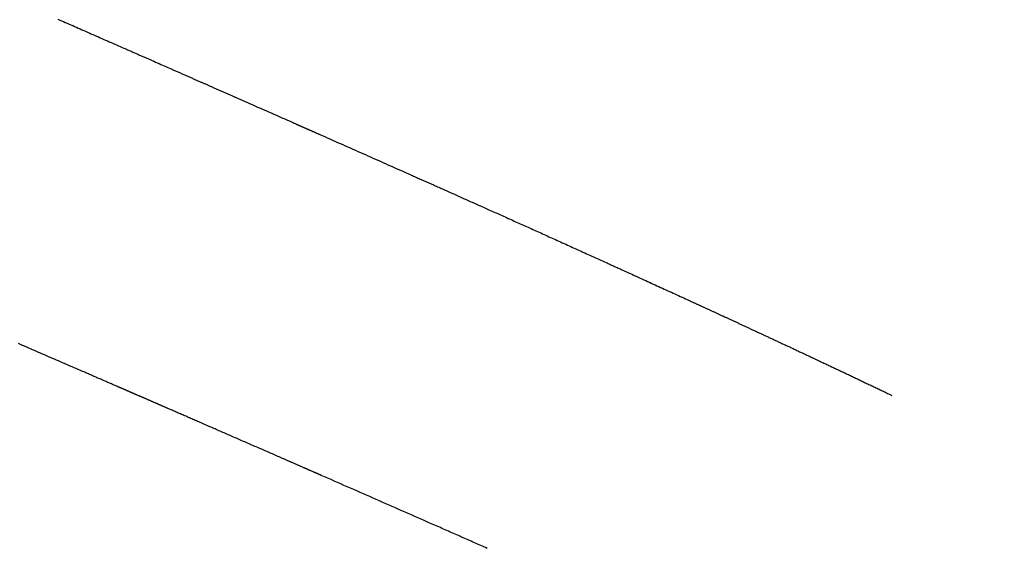
# Model space of a CAD drawing. Extents: x 15.94 to 24.74, y -2.14 to 3.85.
# Drawn here: x 21.22 to 21.34, y 0.62 to 0.68 of the extents above; entities that cross this region are included whole.
import ezdxf

# ---------------------------------------------------------------- set-up
doc = ezdxf.new("R2010")
doc.units = 0
doc.header["$MEASUREMENT"] = 0
doc.layers.add('CK_LEVEL_251', color=7, linetype='CONTINUOUS')
doc.dimstyles.new('DIMSTYLE1', dxfattribs={"dimtxt": 0.09, "dimasz": 0.09, "dimexe": 0.09, "dimexo": 0.0625, "dimgap": 0.09, "dimtad": 0, "dimtih": 1, "dimtoh": 1, "dimdec": 4, "dimzin": 0, "dimtxsty": 'STANDARD', "dimcen": 0.09, "dimazin": 3, "dimtfac": 1, "dimtdec": 4, "dimtofl": 0, "dimtmove": 0, "dimatfit": 3, "dimtolj": 1, "dimtzin": 0})

# ---------------------------------------------------------------- blocks, each defined once
blk = doc.blocks.new('*D5')
at = {"layer": 'CK_LEVEL_251', "color": 4, "linetype": 'CONTINUOUS'}
for p, q in [((21.16999, 1.38645), (21.82722, 1.38645)), ((21.80472, 1.38645), (21.80472, 0.27713)), ((21.80472, -0.39345), (21.80472, -0.04687)), ((20.94982, -0.39345), (21.82722, -0.39345))]:
    blk.add_line(p, q, dxfattribs=at)
at = {"layer": 'CK_LEVEL_251', "color": 4, "linetype": 'CONTINUOUS', "invisible_edges": 4}
for points in [[(21.80472, 1.38645), (21.81822, 1.29645), (21.79122, 1.29645)], [(21.80472, -0.39345), (21.79122, -0.30345), (21.81822, -0.30345)]]:
    blk.add_3dface(points, dxfattribs=at)
at = {"layer": 'CK_LEVEL_251', "color": 4, "linetype": 'CONTINUOUS'}
for s, p in [('  1.78', (21.44472, 0.14213)), ('[45.2mm]', (21.44472, -0.00187))]:
    blk.add_text(s, height=0.09, dxfattribs=at).set_placement(p)

msp = doc.modelspace()

# ---------------------------------------------------------------- linework, layer by layer
at = {"layer": 'CK_LEVEL_251', "color": 131, "linetype": 'CONTINUOUS'}
for points in [[(21.22582, 0.68502, 2.38858), (21.22603, 0.68492, 2.38861), (21.22624, 0.68483, 2.38864), (21.22646, 0.68474, 2.38867), (21.22667, 0.68464, 2.38871), (21.22689, 0.68455, 2.38874), (21.2271, 0.68446, 2.38877), (21.22731, 0.68436, 2.38881), (21.22753, 0.68427, 2.38884), (21.22774, 0.68417, 2.38887), (21.22795, 0.68408, 2.38891), (21.22816, 0.68399, 2.38894), (21.22838, 0.6839, 2.38898), (21.22859, 0.6838, 2.38901), (21.2288, 0.68371, 2.38905), (21.22901, 0.68362, 2.38909), (21.22922, 0.68353, 2.38912), (21.22943, 0.68343, 2.38916), (21.22964, 0.68334, 2.3892), (21.22985, 0.68325, 2.38923), (21.23006, 0.68316, 2.38927), (21.23028, 0.68306, 2.38931), (21.23049, 0.68297, 2.38935), (21.2307, 0.68288, 2.38939), (21.23091, 0.68278, 2.38943), (21.23112, 0.68269, 2.38947), (21.23133, 0.6826, 2.38951), (21.23154, 0.68251, 2.38955), (21.23175, 0.68241, 2.38959), (21.23197, 0.68232, 2.38963), (21.23218, 0.68223, 2.38968), (21.23239, 0.68214, 2.38972), (21.2326, 0.68204, 2.38976), (21.23281, 0.68195, 2.3898), (21.23302, 0.68186, 2.38985), (21.23323, 0.68176, 2.38989), (21.23345, 0.68167, 2.38993), (21.23355, 0.68163, 2.38995), (21.23365, 0.68158, 2.38998), (21.23375, 0.68154, 2.39), (21.23386, 0.68149, 2.39002), (21.23396, 0.68145, 2.39004), (21.23406, 0.6814, 2.39006), (21.23416, 0.68136, 2.39008), (21.23427, 0.68131, 2.3901), (21.23437, 0.68127, 2.39013), (21.23447, 0.68122, 2.39015), (21.23457, 0.68118, 2.39017), (21.23467, 0.68114, 2.39019), (21.23477, 0.68109, 2.39021), (21.23486, 0.68105, 2.39023), (21.23496, 0.68101, 2.39025), (21.23506, 0.68096, 2.39028), (21.23516, 0.68092, 2.3903), (21.23526, 0.68088, 2.39032), (21.23535, 0.68083, 2.39034), (21.23545, 0.68079, 2.39036), (21.23554, 0.68075, 2.39038), (21.23564, 0.68071, 2.3904), (21.23573, 0.68067, 2.39042), (21.23582, 0.68063, 2.39044), (21.23592, 0.68059, 2.39046), (21.23601, 0.68055, 2.39048), (21.23611, 0.6805, 2.39051), (21.23619, 0.68047, 2.39052), (21.23628, 0.68043, 2.39054), (21.23637, 0.68039, 2.39056), (21.23646, 0.68035, 2.39058), (21.23654, 0.68031, 2.3906), (21.23663, 0.68027, 2.39062), (21.23672, 0.68023, 2.39064), (21.23681, 0.6802, 2.39066), (21.23689, 0.68016, 2.39068), (21.2371, 0.68007, 2.39073), (21.2373, 0.67998, 2.39078), (21.2375, 0.67989, 2.39082), (21.2377, 0.6798, 2.39087), (21.2379, 0.67972, 2.39092), (21.2381, 0.67963, 2.39097), (21.2383, 0.67954, 2.39101), (21.2385, 0.67945, 2.39106), (21.2387, 0.67936, 2.39111), (21.2388, 0.67932, 2.39114), (21.2389, 0.67928, 2.39116), (21.239, 0.67923, 2.39118), (21.2391, 0.67919, 2.39121), (21.23919, 0.67915, 2.39123), (21.23929, 0.6791, 2.39126), (21.23939, 0.67906, 2.39128), (21.23949, 0.67902, 2.39131), (21.23959, 0.67897, 2.39133), (21.23968, 0.67893, 2.39135), (21.23978, 0.67889, 2.39138), (21.23987, 0.67885, 2.3914), (21.23997, 0.67881, 2.39143), (21.24007, 0.67876, 2.39145), (21.24016, 0.67872, 2.39148), (21.24026, 0.67868, 2.3915), (21.24035, 0.67864, 2.39152), (21.24045, 0.6786, 2.39155), (21.24054, 0.67855, 2.39157), (21.24063, 0.67851, 2.3916), (21.24073, 0.67847, 2.39162), (21.24082, 0.67843, 2.39164), (21.24091, 0.67839, 2.39167), (21.24101, 0.67835, 2.39169), (21.2411, 0.67831, 2.39172), (21.24119, 0.67827, 2.39174), (21.24128, 0.67823, 2.39177), (21.24137, 0.67819, 2.39179), (21.24146, 0.67815, 2.39181), (21.24155, 0.67811, 2.39184), (21.24164, 0.67807, 2.39186), (21.24173, 0.67803, 2.39188), (21.24182, 0.67799, 2.39191), (21.24191, 0.67795, 2.39193), (21.242, 0.67791, 2.39195), (21.24209, 0.67788, 2.39198), (21.24217, 0.67784, 2.392), (21.24225, 0.6778, 2.39202), (21.24234, 0.67776, 2.39205), (21.24242, 0.67773, 2.39207), (21.24251, 0.67769, 2.39209), (21.24259, 0.67765, 2.39211), (21.24268, 0.67761, 2.39214), (21.24276, 0.67758, 2.39216), (21.24285, 0.67754, 2.39218), (21.24293, 0.67751, 2.39221), (21.24301, 0.67747, 2.39223), (21.24309, 0.67744, 2.39225), (21.24317, 0.6774, 2.39227), (21.24325, 0.67737, 2.39229), (21.24333, 0.67733, 2.39232), (21.2434, 0.6773, 2.39234), (21.24348, 0.67726, 2.39236), (21.24356, 0.67723, 2.39238), (21.24383, 0.67711, 2.39246), (21.2441, 0.67699, 2.39253), (21.24437, 0.67687, 2.39261), (21.24464, 0.67675, 2.39268), (21.24491, 0.67663, 2.39276), (21.24518, 0.67652, 2.39284), (21.24544, 0.6764, 2.39292), (21.24571, 0.67628, 2.393), (21.24598, 0.67616, 2.39308), (21.24604, 0.67614, 2.39309), (21.24609, 0.67611, 2.39311), (21.24615, 0.67609, 2.39312), (21.2462, 0.67607, 2.39314), (21.24626, 0.67604, 2.39316), (21.24631, 0.67602, 2.39317), (21.24637, 0.67599, 2.39319), (21.24642, 0.67597, 2.39321), (21.24648, 0.67594, 2.39322), (21.24657, 0.6759, 2.39325), (21.24666, 0.67586, 2.39328), (21.24675, 0.67583, 2.3933), (21.24683, 0.67579, 2.39333), (21.24692, 0.67575, 2.39336), (21.24701, 0.67571, 2.39338), (21.2471, 0.67567, 2.39341), (21.24719, 0.67563, 2.39343), (21.24728, 0.67559, 2.39346), (21.24728, 0.67559, 2.39346), (21.24728, 0.67559, 2.39346), (21.24729, 0.67559, 2.39346), (21.24729, 0.67559, 2.39346), (21.24729, 0.67559, 2.39346), (21.24729, 0.67558, 2.39347), (21.2473, 0.67558, 2.39347), (21.2473, 0.67558, 2.39347), (21.2473, 0.67558, 2.39347), (21.2473, 0.67558, 2.39347), (21.2473, 0.67558, 2.39347), (21.24731, 0.67558, 2.39347), (21.24731, 0.67558, 2.39347), (21.24731, 0.67558, 2.39347), (21.24731, 0.67558, 2.39347), (21.24731, 0.67558, 2.39347), (21.24731, 0.67558, 2.39347), (21.24731, 0.67558, 2.39347), (21.24731, 0.67558, 2.39347), (21.24731, 0.67558, 2.39347), (21.24732, 0.67557, 2.39347), (21.24732, 0.67557, 2.39347), (21.24732, 0.67557, 2.39347), (21.24732, 0.67557, 2.39347), (21.24732, 0.67557, 2.39347), (21.24732, 0.67557, 2.39347), (21.24732, 0.67557, 2.39347), (21.24764, 0.67543, 2.39357), (21.24795, 0.67529, 2.39367), (21.24827, 0.67516, 2.39376), (21.24858, 0.67502, 2.39386), (21.24889, 0.67488, 2.39396), (21.24921, 0.67474, 2.39407), (21.24952, 0.6746, 2.39417), (21.24983, 0.67447, 2.39427), (21.25014, 0.67433, 2.39438), (21.25046, 0.67419, 2.39448), (21.25077, 0.67405, 2.39459), (21.25108, 0.67392, 2.39469), (21.25139, 0.67378, 2.39479), (21.2517, 0.67364, 2.3949), (21.25202, 0.6735, 2.395), (21.25233, 0.67336, 2.39511), (21.25264, 0.67323, 2.39521), (21.25295, 0.67309, 2.39532), (21.253, 0.67307, 2.39533), (21.25304, 0.67305, 2.39535), (21.25308, 0.67303, 2.39536), (21.25312, 0.67302, 2.39538), (21.25316, 0.673, 2.39539), (21.25321, 0.67298, 2.3954), (21.25325, 0.67296, 2.39542), (21.25329, 0.67294, 2.39543), (21.25333, 0.67292, 2.39545), (21.25336, 0.67291, 2.39546), (21.25338, 0.6729, 2.39546), (21.25341, 0.67289, 2.39547), (21.25343, 0.67288, 2.39548), (21.25346, 0.67287, 2.39549), (21.25349, 0.67285, 2.3955), (21.25351, 0.67284, 2.39551), (21.25354, 0.67283, 2.39551), (21.25356, 0.67282, 2.39552), (21.25358, 0.67281, 2.39553), (21.25359, 0.67281, 2.39553), (21.25361, 0.6728, 2.39554), (21.25362, 0.67279, 2.39554), (21.25364, 0.67279, 2.39555), (21.25365, 0.67278, 2.39555), (21.25367, 0.67277, 2.39556), (21.25368, 0.67277, 2.39556), (21.2537, 0.67276, 2.39557), (21.25371, 0.67275, 2.39557), (21.25373, 0.67275, 2.39558), (21.25375, 0.67274, 2.39559), (21.25377, 0.67273, 2.39559), (21.25378, 0.67272, 2.3956), (21.2538, 0.67272, 2.3956), (21.25382, 0.67271, 2.39561), (21.25383, 0.6727, 2.39562), (21.25385, 0.67269, 2.39562), (21.25387, 0.67269, 2.39563), (21.25389, 0.67268, 2.39563), (21.25391, 0.67267, 2.39564), (21.25393, 0.67266, 2.39565), (21.25395, 0.67265, 2.39565), (21.25397, 0.67264, 2.39566), (21.25398, 0.67263, 2.39567), (21.254, 0.67263, 2.39568), (21.25402, 0.67262, 2.39568), (21.25405, 0.67261, 2.39569), (21.25407, 0.6726, 2.3957), (21.25409, 0.67259, 2.3957), (21.25411, 0.67258, 2.39571), (21.25413, 0.67257, 2.39572), (21.25415, 0.67256, 2.39573), (21.25418, 0.67255, 2.39574), (21.2542, 0.67254, 2.39574), (21.25422, 0.67253, 2.39575), (21.25424, 0.67252, 2.39576), (21.25427, 0.67251, 2.39577), (21.25429, 0.6725, 2.39578), (21.25432, 0.67249, 2.39579), (21.25434, 0.67248, 2.39579), (21.25437, 0.67246, 2.3958), (21.25439, 0.67245, 2.39581), (21.25442, 0.67244, 2.39582), (21.25444, 0.67243, 2.39583), (21.25447, 0.67242, 2.39584), (21.2545, 0.67241, 2.39585), (21.25453, 0.67239, 2.39586), (21.25455, 0.67238, 2.39587), (21.25458, 0.67237, 2.39588), (21.25461, 0.67236, 2.39589), (21.25464, 0.67235, 2.3959), (21.25467, 0.67233, 2.39591), (21.2547, 0.67232, 2.39592), (21.25473, 0.67231, 2.39593), (21.25476, 0.67229, 2.39594), (21.25479, 0.67228, 2.39596), (21.25482, 0.67226, 2.39597), (21.25485, 0.67225, 2.39598), (21.25488, 0.67224, 2.39599), (21.25492, 0.67222, 2.396), (21.25495, 0.67221, 2.39601), (21.25498, 0.67219, 2.39602), (21.25502, 0.67218, 2.39604), (21.25505, 0.67216, 2.39605), (21.25509, 0.67215, 2.39606), (21.25512, 0.67213, 2.39608), (21.25516, 0.67212, 2.39609), (21.25519, 0.6721, 2.3961), (21.25523, 0.67208, 2.39612), (21.25526, 0.67207, 2.39613), (21.2553, 0.67205, 2.39614), (21.25534, 0.67204, 2.39616), (21.25538, 0.67202, 2.39617), (21.25542, 0.672, 2.39619), (21.25546, 0.67198, 2.3962), (21.2555, 0.67196, 2.39621), (21.25554, 0.67195, 2.39623), (21.25558, 0.67193, 2.39624), (21.25562, 0.67191, 2.39626), (21.25566, 0.67189, 2.39627), (21.2557, 0.67187, 2.39629), (21.25575, 0.67186, 2.39631), (21.25579, 0.67184, 2.39632), (21.25584, 0.67182, 2.39634), (21.25588, 0.6718, 2.39636), (21.25592, 0.67178, 2.39637), (21.25597, 0.67176, 2.39639), (21.25601, 0.67174, 2.39641), (21.25606, 0.67172, 2.39642), (21.25635, 0.67159, 2.39653), (21.25665, 0.67146, 2.39664), (21.25694, 0.67132, 2.39675), (21.25724, 0.67119, 2.39687), (21.25754, 0.67106, 2.39698), (21.25783, 0.67093, 2.39709), (21.25813, 0.6708, 2.3972), (21.25842, 0.67067, 2.39732), (21.25872, 0.67054, 2.39743), (21.25901, 0.67041, 2.39754), (21.2593, 0.67028, 2.39766), (21.25959, 0.67015, 2.39777), (21.25989, 0.67002, 2.39789), (21.26018, 0.66989, 2.398), (21.26047, 0.66976, 2.39812), (21.26076, 0.66963, 2.39824), (21.26105, 0.66951, 2.39835), (21.26135, 0.66938, 2.39847), (21.26164, 0.66925, 2.39859), (21.26193, 0.66912, 2.39871), (21.26221, 0.66899, 2.39882), (21.2625, 0.66886, 2.39894), (21.26279, 0.66873, 2.39906), (21.26308, 0.66861, 2.39918), (21.26337, 0.66848, 2.3993), (21.26366, 0.66835, 2.39943), (21.26395, 0.66822, 2.39955), (21.26423, 0.66809, 2.39967), (21.26452, 0.66797, 2.39979), (21.26481, 0.66784, 2.39992), (21.2651, 0.66771, 2.40004), (21.26538, 0.66758, 2.40017), (21.26567, 0.66746, 2.40029), (21.26596, 0.66733, 2.40042), (21.26624, 0.6672, 2.40054), (21.26653, 0.66708, 2.40067), (21.26665, 0.66702, 2.40073), (21.26678, 0.66696, 2.40078), (21.26691, 0.66691, 2.40084), (21.26703, 0.66685, 2.4009), (21.26716, 0.6668, 2.40095), (21.26729, 0.66674, 2.40101), (21.26741, 0.66668, 2.40107), (21.26754, 0.66663, 2.40113), (21.26767, 0.66657, 2.40118), (21.2678, 0.66651, 2.40124), (21.26793, 0.66645, 2.4013), (21.26806, 0.66639, 2.40136), (21.2682, 0.66633, 2.40142), (21.26833, 0.66628, 2.40149), (21.26846, 0.66622, 2.40155), (21.26859, 0.66616, 2.40161), (21.26873, 0.6661, 2.40167), (21.26886, 0.66604, 2.40173), (21.269, 0.66598, 2.40179), (21.26914, 0.66592, 2.40186), (21.26927, 0.66585, 2.40192), (21.26941, 0.66579, 2.40198), (21.26955, 0.66573, 2.40205), (21.26969, 0.66567, 2.40211), (21.26983, 0.66561, 2.40218), (21.26997, 0.66555, 2.40224), (21.2701, 0.66549, 2.40231), (21.27025, 0.66542, 2.40237), (21.27039, 0.66536, 2.40244), (21.27054, 0.66529, 2.40251), (21.27068, 0.66523, 2.40258), (21.27083, 0.66516, 2.40265), (21.27097, 0.6651, 2.40272), (21.27112, 0.66503, 2.40278), (21.27126, 0.66497, 2.40285), (21.2714, 0.66491, 2.40292), (21.27155, 0.66484, 2.40299), (21.2717, 0.66477, 2.40307), (21.27186, 0.6647, 2.40314), (21.27201, 0.66464, 2.40321), (21.27216, 0.66457, 2.40328), (21.27231, 0.6645, 2.40336), (21.27246, 0.66444, 2.40343), (21.27261, 0.66437, 2.4035), (21.27276, 0.6643, 2.40357), (21.27291, 0.66423, 2.40365), (21.27307, 0.66416, 2.40373), (21.27323, 0.66409, 2.4038), (21.27338, 0.66402, 2.40388), (21.27354, 0.66395, 2.40396), (21.27369, 0.66388, 2.40403), (21.27385, 0.66381, 2.40411), (21.27401, 0.66374, 2.40419), (21.27416, 0.66367, 2.40427), (21.27433, 0.6636, 2.40435), (21.27449, 0.66353, 2.40443), (21.27465, 0.66346, 2.40451), (21.27481, 0.66338, 2.40459), (21.27497, 0.66331, 2.40467), (21.27514, 0.66324, 2.40475), (21.2753, 0.66317, 2.40483), (21.27546, 0.66309, 2.40492), (21.27562, 0.66302, 2.405), (21.27579, 0.66295, 2.40508), (21.27596, 0.66287, 2.40517), (21.27613, 0.6628, 2.40526), (21.27629, 0.66272, 2.40534), (21.27646, 0.66265, 2.40543), (21.27663, 0.66257, 2.40551), (21.2768, 0.6625, 2.4056), (21.27696, 0.66242, 2.40569), (21.27713, 0.66235, 2.40577), (21.27731, 0.66227, 2.40586), (21.27748, 0.66219, 2.40596), (21.27765, 0.66211, 2.40605), (21.27783, 0.66203, 2.40614), (21.278, 0.66196, 2.40623), (21.27818, 0.66188, 2.40632), (21.27835, 0.6618, 2.40641), (21.27852, 0.66172, 2.4065), (21.2787, 0.66164, 2.40659), (21.27888, 0.66156, 2.40669), (21.27906, 0.66148, 2.40679), (21.27923, 0.6614, 2.40688), (21.27941, 0.66132, 2.40698), (21.27959, 0.66124, 2.40707), (21.27977, 0.66116, 2.40717), (21.27995, 0.66108, 2.40727), (21.28013, 0.661, 2.40736), (21.28031, 0.66092, 2.40746), (21.2805, 0.66084, 2.40756), (21.28068, 0.66075, 2.40766), (21.28087, 0.66067, 2.40776), (21.28105, 0.66059, 2.40787), (21.28124, 0.6605, 2.40797), (21.28142, 0.66042, 2.40807), (21.28161, 0.66034, 2.40817), (21.28179, 0.66025, 2.40827), (21.28198, 0.66017, 2.40838), (21.28217, 0.66008, 2.40848), (21.28236, 0.66, 2.40859), (21.28255, 0.65991, 2.4087), (21.28274, 0.65982, 2.4088), (21.28293, 0.65974, 2.40891), (21.28312, 0.65965, 2.40902), (21.28332, 0.65957, 2.40913), (21.28351, 0.65948, 2.40923), (21.2837, 0.65939, 2.40934), (21.28389, 0.65931, 2.40945), (21.28409, 0.65922, 2.40957), (21.28429, 0.65913, 2.40968), (21.28448, 0.65904, 2.40979), (21.28468, 0.65895, 2.4099), (21.28488, 0.65886, 2.41002), (21.28507, 0.65877, 2.41013), (21.28527, 0.65868, 2.41025), (21.28547, 0.6586, 2.41036), (21.28567, 0.6585, 2.41048), (21.28587, 0.65841, 2.4106), (21.28607, 0.65832, 2.41071), (21.28628, 0.65823, 2.41083), (21.28648, 0.65814, 2.41095), (21.28668, 0.65805, 2.41107), (21.28688, 0.65795, 2.41119), (21.28708, 0.65786, 2.41131), (21.28729, 0.65777, 2.41143), (21.28749, 0.65768, 2.41155), (21.2877, 0.65758, 2.41168), (21.28791, 0.65749, 2.4118), (21.28812, 0.65739, 2.41193), (21.28833, 0.6573, 2.41205), (21.28854, 0.65721, 2.41218), (21.28874, 0.65711, 2.4123), (21.28895, 0.65702, 2.41243), (21.28916, 0.65692, 2.41256), (21.28926, 0.65688, 2.41262), (21.28937, 0.65683, 2.41269), (21.28948, 0.65678, 2.41275), (21.28958, 0.65673, 2.41282), (21.28969, 0.65668, 2.41288), (21.28979, 0.65663, 2.41294), (21.2899, 0.65659, 2.41301), (21.29001, 0.65654, 2.41308), (21.29011, 0.65649, 2.41314), (21.29022, 0.65644, 2.41321), (21.29033, 0.65639, 2.41327), (21.29044, 0.65634, 2.41334), (21.29054, 0.65629, 2.41341), (21.29065, 0.65625, 2.41347), (21.29076, 0.6562, 2.41354), (21.29086, 0.65615, 2.41361), (21.29097, 0.6561, 2.41367), (21.29108, 0.65605, 2.41374), (21.2913, 0.65595, 2.41388), (21.29152, 0.65585, 2.41402), (21.29175, 0.65575, 2.41416), (21.29197, 0.65565, 2.4143), (21.29219, 0.65554, 2.41444), (21.29241, 0.65544, 2.41458), (21.29263, 0.65534, 2.41472), (21.29286, 0.65524, 2.41486), (21.29308, 0.65514, 2.415), (21.29329, 0.65504, 2.41514), (21.29351, 0.65494, 2.41528), (21.29373, 0.65484, 2.41542), (21.29394, 0.65475, 2.41556), (21.29416, 0.65465, 2.41569), (21.29437, 0.65455, 2.41583), (21.29459, 0.65445, 2.41597), (21.29481, 0.65435, 2.41612), (21.29502, 0.65425, 2.41626), (21.29523, 0.65416, 2.41639), (21.29544, 0.65406, 2.41653), (21.29565, 0.65397, 2.41667), (21.29586, 0.65387, 2.41681), (21.29607, 0.65377, 2.41695), (21.29628, 0.65368, 2.41709), (21.29649, 0.65358, 2.41723), (21.2967, 0.65349, 2.41736), (21.29691, 0.65339, 2.4175), (21.29711, 0.6533, 2.41764), (21.29731, 0.65321, 2.41778), (21.29751, 0.65311, 2.41791), (21.29772, 0.65302, 2.41805), (21.29792, 0.65293, 2.41819), (21.29812, 0.65284, 2.41832), (21.29832, 0.65274, 2.41846), (21.29852, 0.65265, 2.4186), (21.29873, 0.65256, 2.41874), (21.29879, 0.65253, 2.41878), (21.29885, 0.6525, 2.41882), (21.29892, 0.65247, 2.41887), (21.29898, 0.65244, 2.41891), (21.29904, 0.65241, 2.41896), (21.29911, 0.65238, 2.419), (21.29917, 0.65235, 2.41904), (21.29924, 0.65232, 2.41909), (21.2993, 0.65229, 2.41913), (21.29937, 0.65226, 2.41918), (21.29943, 0.65223, 2.41922), (21.2995, 0.6522, 2.41927), (21.29957, 0.65217, 2.41931), (21.29963, 0.65214, 2.41936), (21.2997, 0.65211, 2.41941), (21.29977, 0.65208, 2.41945), (21.29983, 0.65205, 2.4195), (21.2999, 0.65202, 2.41955), (21.29997, 0.65199, 2.41959), (21.30004, 0.65195, 2.41964), (21.30011, 0.65192, 2.41969), (21.30018, 0.65189, 2.41974), (21.30025, 0.65186, 2.41979), (21.30032, 0.65183, 2.41984), (21.30039, 0.65179, 2.41989), (21.30046, 0.65176, 2.41993), (21.30053, 0.65173, 2.41998), (21.3006, 0.6517, 2.42003), (21.30067, 0.65166, 2.42008), (21.30074, 0.65163, 2.42013), (21.30082, 0.6516, 2.42019), (21.30089, 0.65156, 2.42024), (21.30096, 0.65153, 2.42029), (21.30104, 0.6515, 2.42034), (21.30111, 0.65146, 2.42039), (21.30118, 0.65143, 2.42044), (21.30126, 0.6514, 2.42049), (21.30133, 0.65136, 2.42055), (21.30141, 0.65133, 2.4206), (21.30148, 0.65129, 2.42065), (21.30156, 0.65126, 2.42071), (21.30163, 0.65122, 2.42076), (21.30171, 0.65119, 2.42081), (21.30178, 0.65115, 2.42087), (21.30186, 0.65112, 2.42092), (21.30194, 0.65108, 2.42098), (21.30202, 0.65104, 2.42103), (21.30209, 0.65101, 2.42109), (21.30217, 0.65097, 2.42114), (21.30225, 0.65094, 2.4212), (21.30233, 0.6509, 2.42125), (21.30241, 0.65086, 2.42131), (21.30249, 0.65083, 2.42137), (21.30256, 0.65079, 2.42142), (21.30265, 0.65076, 2.42148), (21.30273, 0.65072, 2.42154), (21.30281, 0.65068, 2.4216), (21.30289, 0.65064, 2.42165), (21.30297, 0.65061, 2.42171), (21.30305, 0.65057, 2.42177), (21.30313, 0.65053, 2.42183), (21.30321, 0.65049, 2.42189), (21.30329, 0.65046, 2.42195), (21.30338, 0.65042, 2.42201), (21.30346, 0.65038, 2.42207), (21.30354, 0.65034, 2.42213), (21.30363, 0.6503, 2.42219), (21.30371, 0.65026, 2.42225), (21.3038, 0.65022, 2.42231), (21.30388, 0.65019, 2.42237), (21.30396, 0.65015, 2.42243), (21.30405, 0.65011, 2.42249), (21.30413, 0.65007, 2.42255), (21.30422, 0.65003, 2.42262), (21.30431, 0.64999, 2.42268), (21.30439, 0.64995, 2.42274), (21.30448, 0.64991, 2.42281), (21.30456, 0.64987, 2.42287), (21.30465, 0.64983, 2.42293), (21.30474, 0.64979, 2.423), (21.30482, 0.64975, 2.42306), (21.30491, 0.64971, 2.42312), (21.305, 0.64967, 2.42319), (21.30509, 0.64963, 2.42325), (21.30518, 0.64958, 2.42332), (21.30527, 0.64954, 2.42339), (21.30536, 0.6495, 2.42345), (21.30545, 0.64946, 2.42352), (21.30553, 0.64942, 2.42358), (21.30562, 0.64938, 2.42365), (21.30571, 0.64934, 2.42372), (21.30581, 0.64929, 2.42378), (21.3059, 0.64925, 2.42385), (21.30599, 0.64921, 2.42392), (21.30608, 0.64917, 2.42399), (21.30617, 0.64913, 2.42406), (21.30626, 0.64908, 2.42412), (21.30635, 0.64904, 2.42419), (21.30644, 0.649, 2.42426), (21.30654, 0.64895, 2.42433), (21.30663, 0.64891, 2.4244), (21.30673, 0.64887, 2.42447), (21.30682, 0.64882, 2.42454), (21.30691, 0.64878, 2.42461), (21.30701, 0.64874, 2.42468), (21.3071, 0.64869, 2.42475), (21.30719, 0.64865, 2.42482), (21.30729, 0.64861, 2.42489), (21.30738, 0.64856, 2.42497), (21.30748, 0.64852, 2.42504), (21.30758, 0.64847, 2.42511), (21.30767, 0.64843, 2.42518), (21.30777, 0.64838, 2.42526), (21.30787, 0.64834, 2.42533), (21.30796, 0.64829, 2.4254), (21.30806, 0.64825, 2.42548), (21.30815, 0.6482, 2.42555), (21.30825, 0.64816, 2.42562), (21.30835, 0.64811, 2.4257), (21.30845, 0.64807, 2.42577), (21.30855, 0.64802, 2.42585), (21.30865, 0.64798, 2.42592), (21.30874, 0.64793, 2.426), (21.30884, 0.64788, 2.42607), (21.30894, 0.64784, 2.42615), (21.30904, 0.64779, 2.42623), (21.30914, 0.64775, 2.4263), (21.30924, 0.6477, 2.42638), (21.30934, 0.64765, 2.42646), (21.30944, 0.6476, 2.42654), (21.30954, 0.64756, 2.42661), (21.30964, 0.64751, 2.42669), (21.30974, 0.64746, 2.42677), (21.30984, 0.64742, 2.42685), (21.30994, 0.64737, 2.42693), (21.31005, 0.64732, 2.42701), (21.31015, 0.64727, 2.42709), (21.31025, 0.64723, 2.42717), (21.31036, 0.64718, 2.42725), (21.31046, 0.64713, 2.42733), (21.31056, 0.64708, 2.42741), (21.31066, 0.64703, 2.42749), (21.31077, 0.64699, 2.42757), (21.31087, 0.64694, 2.42765), (21.31097, 0.64689, 2.42773), (21.31108, 0.64684, 2.42781), (21.31118, 0.64679, 2.4279), (21.31129, 0.64674, 2.42798), (21.31139, 0.64669, 2.42806), (21.3115, 0.64664, 2.42814), (21.3116, 0.64659, 2.42823), (21.31171, 0.64655, 2.42831), (21.31181, 0.6465, 2.42839), (21.31192, 0.64645, 2.42848), (21.31203, 0.6464, 2.42856), (21.31213, 0.64635, 2.42865), (21.31224, 0.6463, 2.42873), (21.31235, 0.64625, 2.42882), (21.31245, 0.6462, 2.4289), (21.31256, 0.64615, 2.42899), (21.31267, 0.6461, 2.42907), (21.31277, 0.64605, 2.42916), (21.31288, 0.64599, 2.42925), (21.31299, 0.64594, 2.42933), (21.3131, 0.64589, 2.42942), (21.31321, 0.64584, 2.42951), (21.31332, 0.64579, 2.4296), (21.31343, 0.64574, 2.42968), (21.31354, 0.64569, 2.42977), (21.31364, 0.64564, 2.42986), (21.31375, 0.64559, 2.42995), (21.31386, 0.64553, 2.43004), (21.31397, 0.64548, 2.43013), (21.31409, 0.64543, 2.43022), (21.3142, 0.64538, 2.43031), (21.31431, 0.64532, 2.4304), (21.31442, 0.64527, 2.43049), (21.31453, 0.64522, 2.43058), (21.31464, 0.64517, 2.43067), (21.31475, 0.64512, 2.43076), (21.31486, 0.64506, 2.43085), (21.31498, 0.64501, 2.43094), (21.31509, 0.64496, 2.43104), (21.3152, 0.6449, 2.43113), (21.31531, 0.64485, 2.43122), (21.31543, 0.6448, 2.43131), (21.31554, 0.64474, 2.43141), (21.31565, 0.64469, 2.4315), (21.31576, 0.64464, 2.43159), (21.31588, 0.64458, 2.43169), (21.31599, 0.64453, 2.43178), (21.31611, 0.64448, 2.43188), (21.31622, 0.64442, 2.43197), (21.31633, 0.64437, 2.43207), (21.31645, 0.64431, 2.43216), (21.31656, 0.64426, 2.43226), (21.31668, 0.64421, 2.43235), (21.31679, 0.64415, 2.43245), (21.31691, 0.6441, 2.43255), (21.31702, 0.64404, 2.43265), (21.31714, 0.64399, 2.43274), (21.31726, 0.64393, 2.43284), (21.31737, 0.64388, 2.43294), (21.31749, 0.64382, 2.43304), (21.3176, 0.64377, 2.43313), (21.31772, 0.64371, 2.43323), (21.31784, 0.64366, 2.43333), (21.31795, 0.6436, 2.43343), (21.31807, 0.64355, 2.43353), (21.31819, 0.64349, 2.43363), (21.31831, 0.64343, 2.43373), (21.31843, 0.64338, 2.43383), (21.31854, 0.64332, 2.43393), (21.31866, 0.64327, 2.43403), (21.31878, 0.64321, 2.43413), (21.3189, 0.64315, 2.43423), (21.31901, 0.6431, 2.43433), (21.31913, 0.64304, 2.43444), (21.31925, 0.64298, 2.43454), (21.31937, 0.64293, 2.43464), (21.31949, 0.64287, 2.43474), (21.31961, 0.64281, 2.43485), (21.31973, 0.64276, 2.43495), (21.31985, 0.6427, 2.43505), (21.31997, 0.64264, 2.43516), (21.32009, 0.64259, 2.43526), (21.32021, 0.64253, 2.43537), (21.32033, 0.64247, 2.43547), (21.32045, 0.64241, 2.43558), (21.32057, 0.64236, 2.43568), (21.32069, 0.6423, 2.43579), (21.32081, 0.64224, 2.43589), (21.32094, 0.64218, 2.436), (21.32106, 0.64213, 2.4361), (21.32118, 0.64207, 2.43621), (21.3213, 0.64201, 2.43632), (21.32142, 0.64195, 2.43643), (21.32155, 0.64189, 2.43653), (21.32167, 0.64183, 2.43664), (21.32179, 0.64177, 2.43675), (21.32191, 0.64172, 2.43686), (21.32203, 0.64166, 2.43697), (21.32216, 0.6416, 2.43707)], [(21.2754, 0.62394, 2.38697), (21.27522, 0.62402, 2.38689), (21.27504, 0.6241, 2.38681), (21.27486, 0.62418, 2.38673), (21.27468, 0.62426, 2.38665), (21.27449, 0.62434, 2.38657), (21.27431, 0.62442, 2.38648), (21.27412, 0.62451, 2.3864), (21.27394, 0.62459, 2.38632), (21.27375, 0.62467, 2.38624), (21.27357, 0.62475, 2.38616), (21.27338, 0.62483, 2.38608), (21.2732, 0.62491, 2.386), (21.27301, 0.625, 2.38592), (21.27282, 0.62508, 2.38583), (21.27264, 0.62516, 2.38575), (21.27245, 0.62524, 2.38567), (21.27226, 0.62533, 2.38559), (21.27208, 0.62541, 2.38551), (21.27189, 0.62549, 2.38543), (21.2717, 0.62558, 2.38535), (21.27151, 0.62566, 2.38527), (21.27132, 0.62574, 2.38519), (21.27114, 0.62582, 2.38512), (21.27095, 0.62591, 2.38504), (21.27076, 0.62599, 2.38496), (21.27057, 0.62608, 2.38488), (21.27038, 0.62616, 2.3848), (21.27019, 0.62624, 2.38472), (21.27, 0.62633, 2.38464), (21.26981, 0.62641, 2.38457), (21.26962, 0.62649, 2.38449), (21.26925, 0.62665, 2.38434), (21.26888, 0.62682, 2.38419), (21.26852, 0.62698, 2.38404), (21.26815, 0.62714, 2.3839), (21.26778, 0.6273, 2.38375), (21.26741, 0.62746, 2.38361), (21.26704, 0.62763, 2.38346), (21.26667, 0.62779, 2.38332), (21.2663, 0.62795, 2.38318), (21.26593, 0.62811, 2.38303), (21.26557, 0.62828, 2.38289), (21.2652, 0.62844, 2.38275), (21.26482, 0.6286, 2.38261), (21.26445, 0.62876, 2.38248), (21.26408, 0.62893, 2.38234), (21.26371, 0.62909, 2.3822), (21.26334, 0.62925, 2.38206), (21.26297, 0.62942, 2.38193), (21.2626, 0.62958, 2.38179), (21.26223, 0.62974, 2.38166), (21.26185, 0.62991, 2.38153), (21.26148, 0.63007, 2.3814), (21.26111, 0.63023, 2.38126), (21.26074, 0.6304, 2.38113), (21.26036, 0.63056, 2.381), (21.25999, 0.63072, 2.38087), (21.25962, 0.63089, 2.38074), (21.25924, 0.63105, 2.38062), (21.25887, 0.63121, 2.38049), (21.25849, 0.63138, 2.38036), (21.25812, 0.63154, 2.38024), (21.25774, 0.63171, 2.38011), (21.25737, 0.63187, 2.37999), (21.25699, 0.63203, 2.37986), (21.25662, 0.6322, 2.37974), (21.25624, 0.63236, 2.37962), (21.25622, 0.63237, 2.37961), (21.25621, 0.63238, 2.37961), (21.25619, 0.63239, 2.3796), (21.25617, 0.63239, 2.37959), (21.25615, 0.6324, 2.37959), (21.25614, 0.63241, 2.37958), (21.25612, 0.63242, 2.37958), (21.2561, 0.63243, 2.37957), (21.25608, 0.63243, 2.37957), (21.25606, 0.63244, 2.37956), (21.25604, 0.63245, 2.37955), (21.25601, 0.63246, 2.37954), (21.25599, 0.63247, 2.37954), (21.25597, 0.63248, 2.37953), (21.25594, 0.63249, 2.37952), (21.25592, 0.6325, 2.37951), (21.2559, 0.63251, 2.37951), (21.25587, 0.63253, 2.3795), (21.25585, 0.63254, 2.37949), (21.25582, 0.63255, 2.37948), (21.25579, 0.63256, 2.37947), (21.25577, 0.63257, 2.37946), (21.25574, 0.63258, 2.37946), (21.25571, 0.6326, 2.37945), (21.25568, 0.63261, 2.37944), (21.25566, 0.63262, 2.37943), (21.25563, 0.63263, 2.37942), (21.2556, 0.63264, 2.37941), (21.25557, 0.63266, 2.3794), (21.25554, 0.63267, 2.37939), (21.25551, 0.63268, 2.37938), (21.25548, 0.6327, 2.37937), (21.25545, 0.63271, 2.37936), (21.25542, 0.63272, 2.37935), (21.25539, 0.63274, 2.37934), (21.25536, 0.63275, 2.37933), (21.2553, 0.63278, 2.37931), (21.25524, 0.6328, 2.37929), (21.25517, 0.63283, 2.37927), (21.25511, 0.63286, 2.37925), (21.25505, 0.63289, 2.37923), (21.25499, 0.63291, 2.37921), (21.25492, 0.63294, 2.37919), (21.25486, 0.63297, 2.37917), (21.2548, 0.633, 2.37915), (21.25477, 0.63301, 2.37914), (21.25474, 0.63302, 2.37914), (21.25471, 0.63304, 2.37913), (21.25468, 0.63305, 2.37912), (21.25465, 0.63306, 2.37911), (21.25462, 0.63308, 2.3791), (21.25459, 0.63309, 2.37909), (21.25456, 0.6331, 2.37908), (21.25453, 0.63311, 2.37907), (21.2545, 0.63313, 2.37906), (21.25447, 0.63314, 2.37905), (21.25444, 0.63315, 2.37904), (21.25441, 0.63316, 2.37903), (21.25439, 0.63318, 2.37902), (21.25436, 0.63319, 2.37902), (21.25433, 0.6332, 2.37901), (21.2543, 0.63321, 2.379), (21.25428, 0.63322, 2.37899), (21.25421, 0.63325, 2.37897), (21.25414, 0.63328, 2.37895), (21.25408, 0.63331, 2.37893), (21.25401, 0.63334, 2.37891), (21.25394, 0.63337, 2.37889), (21.25387, 0.6334, 2.37887), (21.25381, 0.63343, 2.37885), (21.25374, 0.63346, 2.37883), (21.25367, 0.63349, 2.37881), (21.2536, 0.63352, 2.37879), (21.25353, 0.63355, 2.37876), (21.25346, 0.63358, 2.37874), (21.25339, 0.63361, 2.37872), (21.25332, 0.63364, 2.3787), (21.25325, 0.63367, 2.37868), (21.25318, 0.6337, 2.37866), (21.25311, 0.63373, 2.37864), (21.25304, 0.63377, 2.37862), (21.25296, 0.6338, 2.37859), (21.25289, 0.63383, 2.37857), (21.25281, 0.63386, 2.37855), (21.25274, 0.63389, 2.37853), (21.25267, 0.63393, 2.37851), (21.25259, 0.63396, 2.37849), (21.25252, 0.63399, 2.37846), (21.25244, 0.63402, 2.37844), (21.25237, 0.63406, 2.37842), (21.25229, 0.63409, 2.3784), (21.25222, 0.63412, 2.37838), (21.25214, 0.63416, 2.37836), (21.25207, 0.63419, 2.37833), (21.25199, 0.63422, 2.37831), (21.25191, 0.63426, 2.37829), (21.25184, 0.63429, 2.37827), (21.25176, 0.63432, 2.37825), (21.25168, 0.63436, 2.37822), (21.25153, 0.63442, 2.37818), (21.25137, 0.63449, 2.37814), (21.25122, 0.63456, 2.37809), (21.25106, 0.63463, 2.37805), (21.25091, 0.63469, 2.378), (21.25075, 0.63476, 2.37796), (21.2506, 0.63483, 2.37792), (21.25044, 0.6349, 2.37787), (21.25029, 0.63497, 2.37783), (21.25013, 0.63503, 2.37779), (21.24998, 0.6351, 2.37775), (21.24983, 0.63517, 2.37771), (21.24968, 0.63523, 2.37766), (21.24952, 0.6353, 2.37762), (21.24937, 0.63537, 2.37758), (21.24922, 0.63543, 2.37754), (21.24906, 0.6355, 2.3775), (21.24891, 0.63557, 2.37746), (21.24874, 0.63564, 2.37741), (21.24858, 0.63571, 2.37737), (21.24841, 0.63578, 2.37732), (21.24824, 0.63586, 2.37728), (21.24807, 0.63593, 2.37723), (21.24791, 0.636, 2.37719), (21.24774, 0.63608, 2.37715), (21.24757, 0.63615, 2.3771), (21.24741, 0.63622, 2.37706), (21.24724, 0.63629, 2.37702), (21.24708, 0.63636, 2.37697), (21.24692, 0.63643, 2.37693), (21.24676, 0.6365, 2.37689), (21.2466, 0.63657, 2.37685), (21.24644, 0.63664, 2.37681), (21.24628, 0.63671, 2.37677), (21.24612, 0.63678, 2.37673), (21.24596, 0.63685, 2.37669), (21.2458, 0.63692, 2.37665), (21.24565, 0.63699, 2.37661), (21.24549, 0.63706, 2.37657), (21.24534, 0.63712, 2.37653), (21.24518, 0.63719, 2.37649), (21.24503, 0.63726, 2.37646), (21.24487, 0.63733, 2.37642), (21.24472, 0.63739, 2.37638), (21.24456, 0.63746, 2.37634), (21.24441, 0.63752, 2.37631), (21.24427, 0.63759, 2.37627), (21.24412, 0.63765, 2.37624), (21.24397, 0.63772, 2.3762), (21.24382, 0.63778, 2.37616), (21.24367, 0.63785, 2.37613), (21.24353, 0.63791, 2.37609), (21.24338, 0.63798, 2.37606), (21.24323, 0.63804, 2.37602), (21.24309, 0.6381, 2.37599), (21.24295, 0.63816, 2.37596), (21.24281, 0.63823, 2.37593), (21.24266, 0.63829, 2.37589), (21.24252, 0.63835, 2.37586), (21.24238, 0.63841, 2.37583), (21.24224, 0.63847, 2.3758), (21.2421, 0.63853, 2.37576), (21.24196, 0.63859, 2.37573), (21.24182, 0.63865, 2.3757), (21.24169, 0.63871, 2.37567), (21.24155, 0.63877, 2.37564), (21.24142, 0.63883, 2.37561), (21.24129, 0.63889, 2.37558), (21.24115, 0.63894, 2.37555), (21.24102, 0.639, 2.37552), (21.24088, 0.63906, 2.37549), (21.24075, 0.63912, 2.37546), (21.24062, 0.63918, 2.37543), (21.24049, 0.63923, 2.37541), (21.24037, 0.63929, 2.37538), (21.24024, 0.63934, 2.37535), (21.24011, 0.6394, 2.37532), (21.23999, 0.63945, 2.3753), (21.23986, 0.63951, 2.37527), (21.23973, 0.63956, 2.37524), (21.23961, 0.63962, 2.37522), (21.23949, 0.63967, 2.37519), (21.23937, 0.63972, 2.37517), (21.23925, 0.63977, 2.37514), (21.23913, 0.63982, 2.37512), (21.23901, 0.63988, 2.37509), (21.23889, 0.63993, 2.37507), (21.23877, 0.63998, 2.37504), (21.23865, 0.64003, 2.37502), (21.23853, 0.64008, 2.37499), (21.23847, 0.64011, 2.37498), (21.23842, 0.64013, 2.37497), (21.23836, 0.64016, 2.37496), (21.2383, 0.64018, 2.37495), (21.23825, 0.64021, 2.37493), (21.23819, 0.64023, 2.37492), (21.23813, 0.64026, 2.37491), (21.23808, 0.64028, 2.3749), (21.23802, 0.64031, 2.37489), (21.23797, 0.64033, 2.37488), (21.23791, 0.64035, 2.37487), (21.23786, 0.64038, 2.37486), (21.2378, 0.6404, 2.37484), (21.23775, 0.64043, 2.37483), (21.23769, 0.64045, 2.37482), (21.23764, 0.64047, 2.37481), (21.23758, 0.6405, 2.3748), (21.23753, 0.64052, 2.37479), (21.23747, 0.64054, 2.37478), (21.23742, 0.64057, 2.37477), (21.23737, 0.64059, 2.37476), (21.23731, 0.64061, 2.37475), (21.23726, 0.64064, 2.37474), (21.23721, 0.64066, 2.37473), (21.23716, 0.64068, 2.37472), (21.2371, 0.6407, 2.37471), (21.23705, 0.64073, 2.3747), (21.237, 0.64075, 2.37469), (21.23695, 0.64077, 2.37468), (21.2369, 0.64079, 2.37467), (21.23685, 0.64082, 2.37466), (21.2368, 0.64084, 2.37465), (21.23675, 0.64086, 2.37464), (21.2367, 0.64088, 2.37463), (21.23664, 0.6409, 2.37462), (21.23659, 0.64093, 2.37461), (21.23654, 0.64095, 2.3746), (21.2365, 0.64097, 2.37459), (21.23645, 0.64099, 2.37458), (21.2364, 0.64101, 2.37457), (21.23635, 0.64103, 2.37456), (21.2363, 0.64105, 2.37455), (21.23625, 0.64107, 2.37454), (21.2362, 0.6411, 2.37453), (21.23615, 0.64112, 2.37453), (21.23611, 0.64114, 2.37452), (21.23606, 0.64116, 2.37451), (21.23601, 0.64118, 2.3745), (21.23597, 0.6412, 2.37449), (21.23592, 0.64122, 2.37448), (21.23587, 0.64124, 2.37447), (21.23583, 0.64126, 2.37446), (21.23578, 0.64128, 2.37446), (21.23573, 0.6413, 2.37445), (21.23569, 0.64132, 2.37444), (21.23565, 0.64134, 2.37443), (21.2356, 0.64136, 2.37442), (21.23556, 0.64138, 2.37441), (21.23551, 0.6414, 2.37441), (21.23547, 0.64141, 2.3744), (21.23542, 0.64143, 2.37439), (21.23538, 0.64145, 2.37438), (21.23533, 0.64147, 2.37437), (21.23529, 0.64149, 2.37437), (21.23525, 0.64151, 2.37436), (21.23521, 0.64153, 2.37435), (21.23516, 0.64155, 2.37434), (21.23512, 0.64156, 2.37434), (21.23508, 0.64158, 2.37433), (21.23504, 0.6416, 2.37432), (21.23499, 0.64162, 2.37431), (21.23495, 0.64164, 2.37431), (21.23491, 0.64166, 2.3743), (21.23487, 0.64167, 2.37429), (21.23483, 0.64169, 2.37428), (21.23479, 0.64171, 2.37428), (21.23475, 0.64173, 2.37427), (21.23471, 0.64174, 2.37426), (21.23467, 0.64176, 2.37426), (21.23463, 0.64178, 2.37425), (21.23459, 0.6418, 2.37424), (21.23455, 0.64181, 2.37423), (21.23451, 0.64183, 2.37423), (21.23448, 0.64185, 2.37422), (21.23444, 0.64186, 2.37421), (21.2344, 0.64188, 2.37421), (21.23436, 0.64189, 2.3742), (21.23432, 0.64191, 2.37419), (21.23429, 0.64193, 2.37419), (21.23425, 0.64194, 2.37418), (21.23421, 0.64196, 2.37418), (21.23418, 0.64198, 2.37417), (21.23414, 0.64199, 2.37416), (21.2341, 0.64201, 2.37416), (21.23407, 0.64202, 2.37415), (21.23403, 0.64204, 2.37414), (21.234, 0.64205, 2.37414), (21.23396, 0.64207, 2.37413), (21.23393, 0.64208, 2.37413), (21.23389, 0.6421, 2.37412), (21.23386, 0.64211, 2.37411), (21.23382, 0.64213, 2.37411), (21.23379, 0.64214, 2.3741), (21.23376, 0.64216, 2.3741), (21.23372, 0.64217, 2.37409), (21.23369, 0.64219, 2.37409), (21.23366, 0.6422, 2.37408), (21.23362, 0.64222, 2.37408), (21.23359, 0.64223, 2.37407), (21.23356, 0.64224, 2.37406), (21.23353, 0.64226, 2.37406), (21.2335, 0.64227, 2.37405), (21.23347, 0.64228, 2.37405), (21.23344, 0.6423, 2.37404), (21.2334, 0.64231, 2.37404), (21.23337, 0.64232, 2.37403), (21.23334, 0.64234, 2.37403), (21.23331, 0.64235, 2.37402), (21.23328, 0.64236, 2.37402), (21.23326, 0.64237, 2.37401), (21.23323, 0.64239, 2.37401), (21.2332, 0.6424, 2.374), (21.23317, 0.64241, 2.374), (21.23314, 0.64242, 2.374), (21.23311, 0.64244, 2.37399), (21.23308, 0.64245, 2.37399), (21.23306, 0.64246, 2.37398), (21.23303, 0.64247, 2.37398), (21.233, 0.64248, 2.37397), (21.23298, 0.6425, 2.37397), (21.23295, 0.64251, 2.37396), (21.23292, 0.64252, 2.37396), (21.2329, 0.64253, 2.37396), (21.23287, 0.64254, 2.37395), (21.23284, 0.64255, 2.37395), (21.23282, 0.64256, 2.37394), (21.23279, 0.64257, 2.37394), (21.23277, 0.64259, 2.37394), (21.23275, 0.6426, 2.37393), (21.23272, 0.64261, 2.37393), (21.2327, 0.64262, 2.37392), (21.23267, 0.64263, 2.37392), (21.23265, 0.64264, 2.37392), (21.23263, 0.64265, 2.37391), (21.23252, 0.64269, 2.3739), (21.23242, 0.64274, 2.37388), (21.23232, 0.64278, 2.37386), (21.23222, 0.64283, 2.37385), (21.23211, 0.64287, 2.37383), (21.23201, 0.64291, 2.37382), (21.23191, 0.64296, 2.3738), (21.23181, 0.643, 2.37378), (21.2317, 0.64305, 2.37377), (21.2316, 0.64309, 2.37375), (21.23149, 0.64314, 2.37374), (21.23139, 0.64318, 2.37372), (21.23128, 0.64323, 2.3737), (21.23118, 0.64328, 2.37369), (21.23107, 0.64332, 2.37367), (21.23097, 0.64337, 2.37366), (21.23086, 0.64341, 2.37364), (21.23076, 0.64346, 2.37363), (21.23065, 0.6435, 2.37361), (21.23054, 0.64355, 2.37359), (21.23044, 0.6436, 2.37358), (21.23033, 0.64364, 2.37356), (21.23022, 0.64369, 2.37355), (21.23012, 0.64374, 2.37353), (21.23001, 0.64378, 2.37352), (21.2299, 0.64383, 2.3735), (21.22979, 0.64388, 2.37349), (21.22969, 0.64392, 2.37347), (21.22958, 0.64397, 2.37345), (21.22947, 0.64402, 2.37344), (21.22936, 0.64407, 2.37342), (21.22925, 0.64411, 2.37341), (21.22914, 0.64416, 2.37339), (21.22903, 0.64421, 2.37338), (21.22892, 0.64426, 2.37336), (21.22881, 0.6443, 2.37335), (21.22859, 0.6444, 2.37332), (21.22836, 0.6445, 2.37329), (21.22814, 0.64459, 2.37326), (21.22792, 0.64469, 2.37323), (21.22769, 0.64479, 2.3732), (21.22747, 0.64488, 2.37317), (21.22725, 0.64498, 2.37314), (21.22702, 0.64508, 2.37311), (21.2268, 0.64517, 2.37309), (21.22657, 0.64527, 2.37306), (21.22634, 0.64537, 2.37303), (21.22612, 0.64547, 2.373), (21.22589, 0.64557, 2.37298), (21.22566, 0.64567, 2.37295), (21.22543, 0.64577, 2.37292), (21.2252, 0.64587, 2.3729), (21.22497, 0.64597, 2.37287), (21.22475, 0.64606, 2.37284), (21.22451, 0.64616, 2.37282), (21.22428, 0.64626, 2.37279), (21.22405, 0.64636, 2.37277), (21.22382, 0.64646, 2.37274), (21.22359, 0.64656, 2.37272), (21.22336, 0.64666, 2.37269), (21.22313, 0.64676, 2.37267), (21.2229, 0.64686, 2.37265), (21.22267, 0.64696, 2.37262), (21.22244, 0.64706, 2.3726), (21.22221, 0.64716, 2.37258), (21.22197, 0.64726, 2.37256), (21.22174, 0.64736, 2.37254), (21.22151, 0.64746, 2.37251), (21.22128, 0.64757, 2.37249)]]:
    msp.add_polyline3d(points, dxfattribs=at)

# ---------------------------------------------------------------- dimensions: what is measured, and where the dimension line sits
at = {"layer": 'CK_LEVEL_251', "color": 4, "linetype": 'CONTINUOUS'}
dim = msp.add_linear_dim(base=(21.80472, -0.39345), p1=(20.90482, -0.39345), p2=(21.12499, 1.38645), angle=90, dimstyle='DIMSTYLE1', dxfattribs=at)
dim.commit()
dim.dimension.update_dxf_attribs({"geometry": '*D5', "text_midpoint": (21.44472, 0.14213)})

doc.saveas('drawing.dxf')
